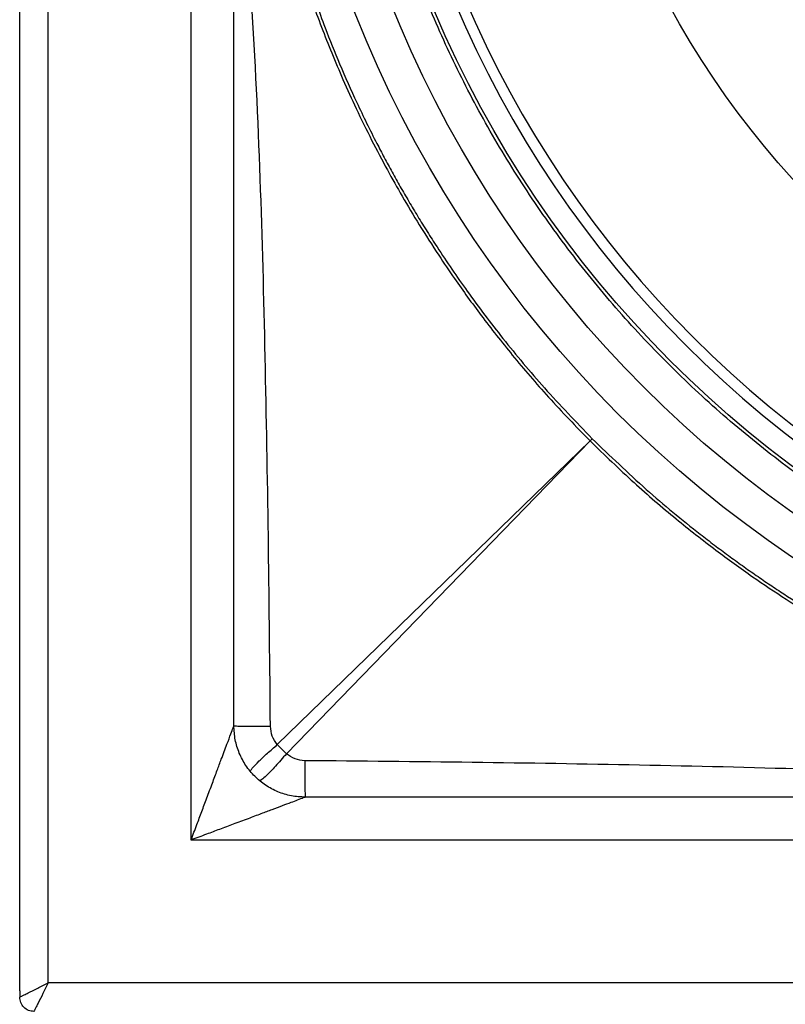
# Model space of a CAD drawing. Units: millimetres. Extents: x 0 to 420, y 0 to 297.
# Drawn here: x 91 to 109, y 48 to 71 of the extents above; entities that cross this region are included whole.
import ezdxf

# ---------------------------------------------------------------- set-up
doc = ezdxf.new("R2010")
doc.units = ezdxf.units.MM

msp = doc.modelspace()

# ---------------------------------------------------------------- linework, layer by layer
at = {"color": 7, "linetype": 'Continuous', "lineweight": 25}
for p, q in [((91.356, 48.534), (91.356, 114.234)), ((92.023, 48.717), (92.023, 114.051)), ((95.356, 52.051), (95.356, 110.717)), ((96.356, 54.717), (96.356, 108.051)), ((104.67, 61.365), (97.37, 54.277)), ((97.583, 54.064), (104.671, 61.365)), ((97.583, 54.064), (97.37, 54.277)), ((151.356, 53.051), (98.023, 53.051)), ((154.023, 52.051), (95.356, 52.051)), ((157.356, 48.717), (92.023, 48.717)), ((91.356, 48.534), (91.356, 48.384))]:
    msp.add_line(p, q, dxfattribs=at)
at = {"color": 7, "linetype": 'Continuous', "lineweight": 25, "flags": 128}
for points in [[(104.686, 61.381), (104.686, 61.381), (104.679, 61.373), (104.671, 61.365)], [(104.722, 61.416), (104.704, 61.399), (104.686, 61.381)]]:
    msp.add_lwpolyline(points, dxfattribs=at)
at = {"color": 7, "linetype": 'Continuous', "lineweight": 25}
for radius in [27.4, 26.539, 25.667, 20.667]:
    msp.add_circle((124.689, 81.384), radius, dxfattribs=at)
for radius, start, end in [(25.152, 180, 90), (24.9, 90, 270)]:
    msp.add_arc((124.689, 81.384), radius, start, end, dxfattribs=at)
for points, knots in [([(97.209, 54.705), (97.196, 56.098), (97.169, 58.883), (97.097, 63.058), (96.996, 67.229), (96.818, 71.104), (96.557, 74.691), (96.414, 77.992), (96.397, 81.298), (96.411, 84.814), (96.585, 88.532), (96.867, 92.444), (97.016, 96.348), (97.109, 100.249), (97.171, 104.155), (97.196, 106.76), (97.209, 108.063)], [0, 0, 0, 0, 0.078265, 0.15648, 0.234594, 0.312753, 0.374522, 0.436562, 0.498397, 0.560224, 0.634069, 0.707473, 0.780547, 0.853628, 0.926785, 1, 1, 1, 1]), ([(104.67, 101.402), (104.338, 101.06), (103.704, 100.404), (102.856, 99.412), (102.128, 98.485), (101.512, 97.632), (100.979, 96.836), (100.513, 96.087), (100.097, 95.371), (99.715, 94.667), (99.35, 93.945), (99.005, 93.209), (98.7, 92.502), (98.431, 91.829), (98.192, 91.183), (97.969, 90.525), (97.767, 89.875), (97.58, 89.206), (97.437, 88.637), (97.329, 88.167), (97.253, 87.808), (97.181, 87.446), (97.111, 87.066), (97.048, 86.691), (96.988, 86.297), (96.929, 85.872), (96.875, 85.419), (96.827, 84.957), (96.788, 84.517), (96.754, 84.071), (96.725, 83.624), (96.692, 82.967), (96.665, 82.117), (96.659, 81.183), (96.673, 80.353), (96.7, 79.598), (96.742, 78.841), (96.793, 78.184), (96.847, 77.611), (96.907, 77.074), (96.98, 76.529), (97.053, 76.051), (97.121, 75.648), (97.189, 75.281), (97.265, 74.904), (97.344, 74.534), (97.429, 74.169), (97.519, 73.804), (97.617, 73.433), (97.718, 73.072), (97.896, 72.468), (98.186, 71.583), (98.556, 70.611), (98.91, 69.777), (99.218, 69.098), (99.563, 68.395), (99.923, 67.713), (100.293, 67.055), (100.692, 66.388), (101.101, 65.748), (101.58, 65.042), (102.145, 64.26), (102.874, 63.335), (103.716, 62.351), (104.343, 61.703), (104.67, 61.365)], [0, 0, 0, 0, 0.032285, 0.061718, 0.088297, 0.112023, 0.132898, 0.153098, 0.171766, 0.188902, 0.207256, 0.226535, 0.243898, 0.259348, 0.275591, 0.290475, 0.306402, 0.321621, 0.337496, 0.34609, 0.35429, 0.36233, 0.371048, 0.380462, 0.388026, 0.398036, 0.409469, 0.41895, 0.429458, 0.439358, 0.449224, 0.459773, 0.483874, 0.506721, 0.522991, 0.540063, 0.557852, 0.574279, 0.584641, 0.596856, 0.610803, 0.62183, 0.629622, 0.638432, 0.647108, 0.65566, 0.664024, 0.672438, 0.681104, 0.690024, 0.697796, 0.723699, 0.753023, 0.768165, 0.784985, 0.803483, 0.82117, 0.837124, 0.854637, 0.873708, 0.888499, 0.912422, 0.938979, 0.968171, 1, 1, 1, 1]), ([(96.698, 81.384), (96.704, 80.902), (96.715, 79.924), (96.808, 78.441), (96.968, 76.944), (97.189, 75.564), (97.45, 74.338), (97.734, 73.243), (98.069, 72.138), (98.342, 71.395), (98.484, 71.009)], [0, 0, 0, 0, 0.136627, 0.276975, 0.420824, 0.562995, 0.672841, 0.775899, 0.883374, 1, 1, 1, 1]), ([(150.438, 81.384), (150.424, 80.755), (150.398, 79.499), (150.182, 77.61), (149.83, 75.709), (149.321, 73.795), (148.688, 71.991), (147.959, 70.316), (147.162, 68.775), (146.254, 67.278), (145.239, 65.836), (144.122, 64.461), (142.911, 63.163), (141.613, 61.951), (140.237, 60.834), (138.795, 59.819), (137.298, 58.912), (135.757, 58.114), (134.082, 57.386), (132.279, 56.752), (130.364, 56.243), (128.463, 55.89), (126.574, 55.681), (124.689, 55.613), (122.805, 55.681), (120.916, 55.89), (119.014, 56.243), (117.1, 56.752), (115.297, 57.385), (113.622, 58.114), (112.081, 58.912), (110.584, 59.819), (109.142, 60.834), (107.766, 61.951), (106.468, 63.163), (105.257, 64.461), (104.14, 65.836), (103.125, 67.278), (102.217, 68.775), (101.42, 70.316), (100.691, 71.991), (100.058, 73.794), (99.548, 75.709), (99.197, 77.61), (98.981, 79.499), (98.954, 80.755), (98.941, 81.384)], [0, 0, 0, 0, 0.023305, 0.04658, 0.070439, 0.094982, 0.119987, 0.141257, 0.162701, 0.184309, 0.206144, 0.228046, 0.25, 0.271952, 0.293854, 0.315691, 0.337297, 0.358741, 0.380013, 0.405016, 0.429559, 0.453419, 0.476693, 0.5, 0.523305, 0.546579, 0.570439, 0.594982, 0.619987, 0.641257, 0.662701, 0.684309, 0.706144, 0.728046, 0.75, 0.771952, 0.793854, 0.815691, 0.837297, 0.858741, 0.880013, 0.905016, 0.929559, 0.953419, 0.976694, 1, 1, 1, 1]), ([(98.484, 71.009), (98.596, 70.726), (98.828, 70.137), (99.231, 69.236), (99.586, 68.511), (99.867, 67.974), (100.049, 67.638), (100.24, 67.296), (100.441, 66.951), (100.65, 66.601), (100.869, 66.247), (101.246, 65.659), (101.821, 64.817), (102.653, 63.718), (103.618, 62.561), (104.344, 61.808), (104.722, 61.416)], [0, 0, 0, 0, 0.079139, 0.164746, 0.256821, 0.289284, 0.322481, 0.356411, 0.391075, 0.426473, 0.462605, 0.499469, 0.608149, 0.727797, 0.858414, 1, 1, 1, 1]), ([(104.671, 61.365), (105.01, 61.037), (105.659, 60.408), (106.645, 59.565), (107.571, 58.836), (108.43, 58.214), (109.236, 57.674), (109.994, 57.202), (110.713, 56.786), (111.41, 56.408), (112.121, 56.048), (112.85, 55.706), (113.56, 55.399), (114.24, 55.127), (114.891, 54.886), (115.549, 54.663), (116.198, 54.462), (116.867, 54.275), (117.436, 54.132), (117.906, 54.024), (118.265, 53.947), (118.627, 53.875), (119.008, 53.805), (119.382, 53.743), (119.776, 53.682), (120.201, 53.624), (120.655, 53.569), (121.117, 53.521), (121.556, 53.482), (122.003, 53.448), (122.45, 53.42), (123.106, 53.386), (123.956, 53.359), (124.89, 53.354), (125.721, 53.368), (126.477, 53.395), (127.234, 53.437), (127.892, 53.487), (128.465, 53.541), (129.002, 53.601), (129.546, 53.673), (130.025, 53.747), (130.425, 53.815), (130.791, 53.883), (131.168, 53.959), (131.538, 54.039), (131.904, 54.124), (132.269, 54.214), (132.641, 54.312), (133.002, 54.413), (133.606, 54.591), (134.491, 54.881), (135.462, 55.251), (136.295, 55.604), (136.973, 55.912), (137.677, 56.257), (138.357, 56.616), (139.016, 56.986), (139.682, 57.385), (140.326, 57.796), (141.039, 58.279), (141.826, 58.849), (142.752, 59.579), (143.73, 60.418), (144.373, 61.041), (144.708, 61.365)], [0, 0, 0, 0, 0.031914, 0.061161, 0.08774, 0.111651, 0.132897, 0.15338, 0.172105, 0.189072, 0.207031, 0.226084, 0.243522, 0.259348, 0.275682, 0.290475, 0.30638, 0.32162, 0.337475, 0.346076, 0.35429, 0.362331, 0.371049, 0.380462, 0.388021, 0.398035, 0.409466, 0.418949, 0.429458, 0.439358, 0.449222, 0.459769, 0.483869, 0.50672, 0.523024, 0.540103, 0.557873, 0.574347, 0.584731, 0.596876, 0.610864, 0.621896, 0.629623, 0.638387, 0.647053, 0.65563, 0.664027, 0.672444, 0.681109, 0.690026, 0.697819, 0.723751, 0.753023, 0.768126, 0.784936, 0.803457, 0.821125, 0.837023, 0.854545, 0.873691, 0.888694, 0.912836, 0.939433, 0.968487, 1, 1, 1, 1]), ([(104.722, 61.416), (105.137, 61.017), (105.946, 60.239), (106.92, 59.437), (107.57, 58.936), (107.898, 58.692), (108.224, 58.455), (108.548, 58.227), (108.871, 58.007), (109.549, 57.559), (110.562, 56.941), (111.899, 56.23), (113.136, 55.648), (113.937, 55.329), (114.314, 55.179)], [0, 0, 0, 0, 0.149868, 0.2921, 0.328094, 0.363564, 0.398509, 0.432931, 0.466828, 0.500202, 0.644361, 0.775714, 0.894259, 1, 1, 1, 1]), ([(95.356, 52.051), (95.401, 52.171), (95.485, 52.393), (95.607, 52.72), (95.729, 53.045), (95.85, 53.367), (95.963, 53.669), (96.077, 53.974), (96.187, 54.265), (96.282, 54.519), (96.333, 54.656), (96.353, 54.71), (96.355, 54.715), (96.356, 54.717)], [0, 0, 0, 0, 0.120391, 0.222878, 0.328979, 0.447247, 0.550698, 0.639449, 0.766807, 0.865433, 0.939187, 0.970561, 1, 1, 1, 1]), ([(96.356, 54.717), (96.368, 54.716), (96.393, 54.713), (96.584, 54.709), (96.863, 54.706), (97.094, 54.705), (97.209, 54.705)], [0, 0, 0, 0, 0.2503178, 0.5000992, 0.7500487, 1, 1, 1, 1]), ([(97.37, 54.277), (97.324, 54.342), (97.234, 54.47), (97.217, 54.627), (97.209, 54.705)], [0, 0, 0, 0, 0.502173, 1, 1, 1, 1]), ([(96.743, 53.65), (96.748, 53.669), (96.759, 53.706), (96.921, 53.874), (97.132, 54.072), (97.291, 54.209), (97.37, 54.277)], [0, 0, 0, 0, 0.280031, 0.55933, 0.779722, 1, 1, 1, 1]), ([(97.583, 54.064), (97.496, 53.964), (97.322, 53.764), (97.122, 53.557), (96.995, 53.444), (96.968, 53.439), (96.955, 53.437)], [0, 0, 0, 0, 0.279648, 0.559156, 0.779413, 1, 1, 1, 1]), ([(98.01, 53.903), (97.932, 53.912), (97.776, 53.928), (97.647, 54.019), (97.583, 54.064)], [0, 0, 0, 0, 0.49783, 1, 1, 1, 1]), ([(98.01, 53.903), (98.011, 53.788), (98.012, 53.557), (98.014, 53.279), (98.018, 53.088), (98.021, 53.063), (98.023, 53.051)], [0, 0, 0, 0, 0.249951, 0.499901, 0.749682, 1, 1, 1, 1]), ([(151.368, 53.903), (149.975, 53.89), (147.19, 53.862), (143.016, 53.794), (138.845, 53.687), (134.969, 53.516), (131.383, 53.25), (128.081, 53.109), (124.775, 53.091), (121.259, 53.105), (117.541, 53.281), (113.629, 53.56), (109.726, 53.713), (105.824, 53.802), (101.919, 53.867), (99.313, 53.891), (98.01, 53.903)], [0, 0, 0, 0, 0.078272, 0.156475, 0.234597, 0.312747, 0.374523, 0.436563, 0.498398, 0.560226, 0.634072, 0.707473, 0.780549, 0.853624, 0.926792, 1, 1, 1, 1]), ([(98.023, 53.051), (98.02, 53.05), (98.015, 53.048), (97.961, 53.028), (97.848, 52.985), (97.676, 52.921), (97.476, 52.846), (97.242, 52.758), (96.975, 52.658), (96.673, 52.544), (96.35, 52.423), (96.026, 52.302), (95.698, 52.179), (95.476, 52.096), (95.356, 52.051)], [0, 0, 0, 0, 0.029433, 0.060801, 0.134542, 0.197297, 0.272434, 0.360672, 0.449403, 0.552835, 0.671083, 0.777161, 0.879629, 1, 1, 1, 1]), ([(91.356, 48.384), (91.358, 48.385), (91.363, 48.387), (91.4, 48.406), (91.462, 48.437), (91.578, 48.495), (91.768, 48.59), (91.939, 48.676), (92.023, 48.717)], [0, 0, 0, 0, 0.112918, 0.228175, 0.351474, 0.483216, 0.748274, 1, 1, 1, 1]), ([(92.023, 48.717), (91.981, 48.634), (91.896, 48.463), (91.8, 48.273), (91.742, 48.156), (91.712, 48.095), (91.693, 48.057), (91.691, 48.053), (91.689, 48.051)], [0, 0, 0, 0, 0.251726, 0.516784, 0.648515, 0.771825, 0.887077, 1, 1, 1, 1]), ([(91.689, 48.051), (91.646, 48.056), (91.558, 48.066), (91.448, 48.143), (91.372, 48.253), (91.361, 48.34), (91.356, 48.384)], [0, 0, 0, 0, 0.250449, 0.500136, 0.750075, 1, 1, 1, 1])]:
    msp.add_open_spline(points, degree=3, knots=knots, dxfattribs=at)
msp.add_open_spline([(98.023, 53.051), (97.914, 53.057), (97.695, 53.069), (97.381, 53.168), (97.091, 53.322), (96.837, 53.531), (96.628, 53.785), (96.474, 54.075), (96.375, 54.39), (96.362, 54.608), (96.356, 54.717)], degree=3, dxfattribs=at)

doc.saveas('drawing.dxf')
